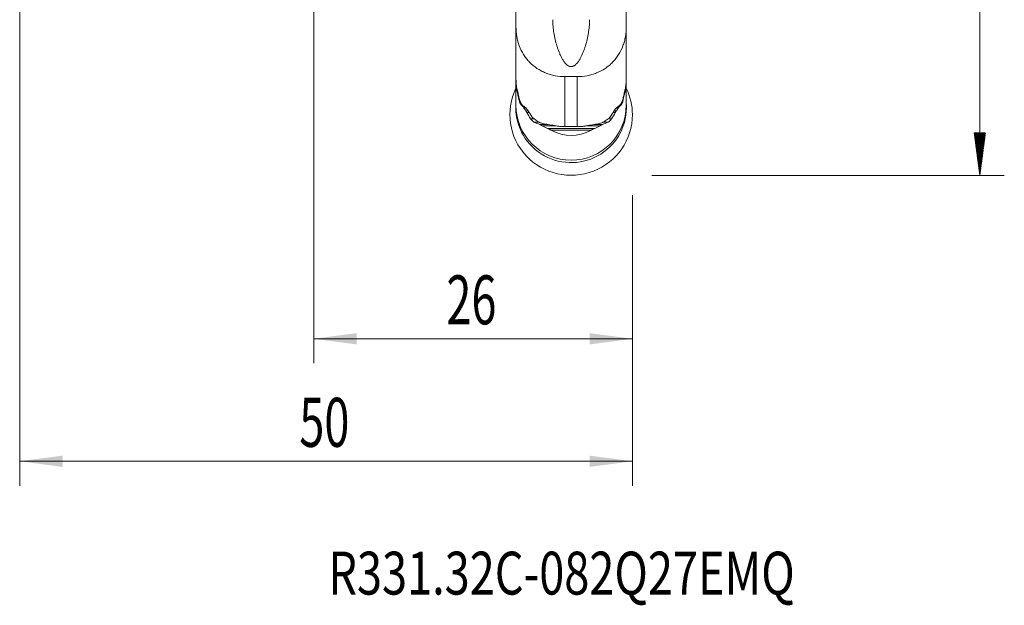
# Model space of a CAD drawing. Units: millimetres. Extents: x -32 to 80, y -76 to 57.
# Drawn here: x 0 to 80, y -76 to -28 of the extents above; entities that cross this region are included whole.
import ezdxf

# ---------------------------------------------------------------- set-up
doc = ezdxf.new("R2010")
doc.units = ezdxf.units.MM
for name, color, linetype in [('1', 4, 'Continuous'), ('2', 7, 'Continuous'), ('SK2', 7, 'Continuous'), ('SK6', 5, 'Continuous')]:
    doc.layers.add(name, color=color, linetype=linetype)
doc.styles.add('iso_b_vert', font='simplex.shx')
doc.dimstyles.get("Standard").update_dxf_attribs({"dimtxt": 0.18, "dimasz": 0.18, "dimexe": 0.18, "dimexo": 0.0625, "dimgap": 0.09, "dimtad": 1, "dimzin": 0, "dimdsep": 52, "dimtxsty": 'Standard', "dimcen": 0.09, "dimadec": 0, "dimazin": 0, "dimtfac": 1, "dimtdec": 4, "dimtofl": 0, "dimtmove": 0, "dimatfit": 3, "dimfxl": 1, "dimtolj": 1, "dimtzin": 0, "dimarcsym": 0})

# ---------------------------------------------------------------- blocks, each defined once
blk = doc.blocks.new('_U0')
at = {"layer": 'SK2', "lineweight": 13}
for p, q in [((24, -20.2875), (24, -56.319153)), ((50, -42.5875), (50, -56.319153)), ((50, -54.319153), (24, -54.319153))]:
    blk.add_line(p, q, dxfattribs=at)
at = {"layer": 'SK2', "lineweight": 18}
for points in [[(24, -54.319153), (27.499998, -53.85837), (27.500002, -54.779937)], [(50, -54.319153), (46.500002, -54.779937), (46.499998, -53.85837)]]:
    blk.add_solid(points, dxfattribs=at)
at = {"layer": 'SK2', "lineweight": 13, "insert": (34.822896, -53.139001), "char_height": 4, "attachment_point": 7, "line_spacing_factor": 1.084337, "style": 'iso_b_vert'}
blk.add_mtext('\\W0.6740;26', dxfattribs=at)
blk = doc.blocks.new('_U1')
at = {"layer": '2', "lineweight": 13}
for p, q in [((0, -15.0875), (0, -66.319153)), ((50, -42.5875), (50, -66.319153)), ((50, -64.319153), (0, -64.319153))]:
    blk.add_line(p, q, dxfattribs=at)
at = {"layer": '2', "lineweight": 18}
for points in [[(0, -64.319153), (3.499998, -63.85837), (3.500002, -64.779937)], [(50, -64.319153), (46.500002, -64.779937), (46.499998, -63.85837)]]:
    blk.add_solid(points, dxfattribs=at)
at = {"layer": '2', "lineweight": 13, "insert": (22.822896, -63.139001), "char_height": 4, "attachment_point": 7, "line_spacing_factor": 1.084337, "style": 'iso_b_vert'}
blk.add_mtext('\\W0.6740;50', dxfattribs=at)

msp = doc.modelspace()

# ---------------------------------------------------------------- hatches: boundary and pattern name
at = {"layer": '2', "lineweight": 13}
h = msp.add_hatch(dxfattribs=at)
h.set_pattern_fill('ANSI31', color=256, scale=0.0062, style=0)
h.paths.add_polyline_path([(78.35, -41), (77.889, -37.5), (78.811, -37.5)])

# ---------------------------------------------------------------- linework, layer by layer
at = {"layer": '1', "lineweight": 18}
for p, q in [((40.5, -24.9), (40.5, -28.844)), ((49.5, -28.844), (49.5, -24.9)), ((40.5, -33.101), (40.5, -28.844)), ((49.5, -28.844), (49.5, -33.101)), ((44.5, -32.916), (45.5, -32.916)), ((40.5, -33.388), (40.5, -33.101)), ((40.5, -35.245), (40.5, -33.388)), ((49.5, -33.388), (49.5, -33.101)), ((49.5, -33.388), (49.5, -35.245)), ((45.5, -36.996), (44.5, -36.996))]:
    msp.add_line(p, q, dxfattribs=at)
at = {"layer": '1', "lineweight": 13}
for p, q in [((44.5, -32.916), (44.5, -36.996)), ((45.5, -36.996), (45.5, -32.916)), ((40.552, -33.747), (40.513, -33.747)), ((40.58, -33.927), (40.556, -33.927)), ((40.608, -34.032), (40.578, -34.032)), ((40.663, -34.253), (40.628, -34.253)), ((40.695, -34.398), (40.662, -34.398)), ((49.338, -34.398), (49.305, -34.398)), ((49.372, -34.253), (49.337, -34.253)), ((49.422, -34.032), (49.392, -34.032)), ((49.444, -33.927), (49.42, -33.927)), ((49.487, -33.747), (49.449, -33.747)), ((40.836, -34.909), (40.776, -34.909)), ((40.979, -35.193), (40.897, -35.193)), ((49.103, -35.193), (49.021, -35.193)), ((49.224, -34.909), (49.164, -34.909)), ((41.191, -35.372), (41.077, -35.372)), ((41.315, -35.477), (41.153, -35.477)), ((41.486, -35.699), (41.303, -35.699)), ((41.582, -35.844), (41.396, -35.844)), ((48.604, -35.844), (48.418, -35.844)), ((48.697, -35.699), (48.514, -35.699)), ((48.847, -35.477), (48.684, -35.477)), ((48.923, -35.372), (48.809, -35.372)), ((41.971, -36.355), (41.694, -36.355)), ((42.391, -36.638), (41.992, -36.638)), ((43.091, -36.818), (42.446, -36.818)), ((43.711, -36.923), (42.646, -36.923)), ((47.354, -36.923), (46.278, -36.923)), ((47.554, -36.818), (46.907, -36.818)), ((48.008, -36.638), (47.608, -36.638)), ((48.306, -36.355), (48.029, -36.355)), ((46.93, -37.144), (43.07, -37.144)), ((46.629, -37.289), (43.371, -37.289))]:
    msp.add_line(p, q, dxfattribs=at)
at = {"layer": '1', "lineweight": 18}
for centre, major_axis, ratio, start_param, end_param in [((45, -33.388), (0, -6.419), 0.701007, -1.570797, -1.559068), ((45, -33.388), (0, 6.419), 0.701007, -1.582524, -1.570796), ((45, -36.018), (5, 0), 0.990268, 2.690578, 0), ((45, -33.574), (4.5, 0), 0.50076, -3.064355, -2.984237), ((45, -33.227), (4.5, 0), 0.96363, -2.954936, -2.902679), ((45, -32.694), (0, 6.419), 0.701016, 1.839535, 1.9231), ((45, -32.694), (0, 6.419), 0.701016, -1.9231, -1.839535), ((45, -33.227), (4.5, 0), 0.96363, -0.238914, -0.186656), ((45, -33.574), (4.5, 0), 0.50076, -0.157356, -0.077238), ((45, -36.018), (5, 0), 0.990268, 0, 0.451113), ((45, -35.465), (4.513, 0), 0.990268, 3.067078, 0), ((45, -35.245), (4.5, 0), 0.998813, 3.141593, 0), ((45, -34.268), (4.5, 0), 0.50076, -2.718597, -2.629457), ((45, -34.268), (4.5, 0), 0.50076, -0.512136, -0.422996), ((45, -35.465), (4.513, 0), 0.990268, 0, 0.074613), ((45, -33.227), (-4.5, 0), 0.96363, 0.545573, 0.606483), ((45, -32), (0, 6.419), 0.701016, 2.212859, 2.316372), ((45, -32), (0, -6.419), 0.701016, 0.825221, 0.928734), ((45, -33.227), (-4.5, 0), 0.96363, 2.53511, 2.59602), ((45, -34.962), (4.5, 0), 0.50076, -2.302814, -2.174262), ((45, -33.227), (-4.5, 0), 0.96363, 1.020254, 1.127434), ((45, -33.227), (-4.5, 0), 0.96363, 2.014159, 2.121338), ((45, -34.962), (4.5, 0), 0.50076, -0.96733, -0.838779), ((45, -31.305), (0, 6.419), 0.701016, 2.771191, -2.771191)]:
    msp.add_ellipse(centre, major_axis=major_axis, ratio=ratio, start_param=start_param, end_param=end_param, dxfattribs=at)
for points, knots in [([(40.5, -28.844), (40.5, -29.113), (40.521, -29.378), (40.589, -29.771), (40.617, -29.901), (40.669, -30.094), (40.688, -30.158), (40.728, -30.285), (40.75, -30.347), (40.866, -30.656), (40.981, -30.89), (41.155, -31.168), (41.192, -31.222), (41.268, -31.33), (41.307, -31.384), (41.43, -31.54), (41.517, -31.639), (41.791, -31.92), (41.993, -32.088), (42.27, -32.274), (42.327, -32.309), (42.441, -32.378), (42.499, -32.41), (42.676, -32.504), (42.916, -32.616), (43.169, -32.704), (43.427, -32.781), (43.559, -32.813), (43.958, -32.89), (44.227, -32.916), (44.5, -32.916)], [0, 0, 0, 0, 0.125, 0.125, 0.1875, 0.1875, 0.21875, 0.21875, 0.25, 0.25, 0.375, 0.375, 0.40625, 0.40625, 0.4375, 0.4375, 0.5, 0.5, 0.625, 0.625, 0.65625, 0.65625, 0.6875, 0.6875, 0.75, 0.8125, 0.8125, 0.875, 0.875, 1, 1, 1, 1]), ([(43.5, -28.264), (43.5, -28.449), (43.508, -28.631), (43.539, -28.994), (43.562, -29.173), (43.619, -29.53), (43.654, -29.706), (43.735, -30.057), (43.782, -30.231), (43.888, -30.576), (43.947, -30.746), (44.047, -30.995), (44.082, -31.077), (44.157, -31.24), (44.196, -31.32), (44.281, -31.476), (44.326, -31.553), (44.424, -31.7), (44.477, -31.771), (44.568, -31.872), (44.6, -31.904), (44.668, -31.965), (44.704, -31.992), (44.782, -32.041), (44.823, -32.061), (44.89, -32.083), (44.913, -32.088), (44.958, -32.095), (44.982, -32.097), (45.028, -32.096), (45.052, -32.094), (45.097, -32.086), (45.12, -32.08), (45.164, -32.065), (45.185, -32.056), (45.226, -32.035), (45.246, -32.024), (45.304, -31.987), (45.34, -31.958), (45.407, -31.898), (45.438, -31.866), (45.498, -31.799), (45.526, -31.764), (45.58, -31.692), (45.606, -31.655), (45.68, -31.543), (45.725, -31.466), (45.851, -31.232), (45.924, -31.07), (46.023, -30.822), (46.054, -30.738), (46.113, -30.569), (46.141, -30.483), (46.22, -30.225), (46.266, -30.052), (46.347, -29.703), (46.382, -29.527), (46.438, -29.172), (46.461, -28.993), (46.492, -28.631), (46.5, -28.449), (46.5, -28.264)], [0, 0, 0, 0, 0.0625, 0.0625, 0.125, 0.125, 0.1875, 0.1875, 0.25, 0.25, 0.3125, 0.3125, 0.34375, 0.34375, 0.375, 0.375, 0.40625, 0.40625, 0.4375, 0.4375, 0.453125, 0.453125, 0.46875, 0.46875, 0.484375, 0.484375, 0.492187, 0.492187, 0.5, 0.5, 0.507812, 0.507812, 0.515625, 0.515625, 0.523437, 0.523437, 0.53125, 0.53125, 0.546875, 0.546875, 0.5625, 0.5625, 0.578125, 0.578125, 0.59375, 0.59375, 0.625, 0.625, 0.6875, 0.6875, 0.71875, 0.71875, 0.75, 0.75, 0.8125, 0.8125, 0.875, 0.875, 0.9375, 0.9375, 1, 1, 1, 1]), ([(45.5, -32.916), (45.773, -32.916), (46.041, -32.89), (46.436, -32.814), (46.566, -32.782), (46.761, -32.725), (46.825, -32.705), (46.952, -32.66), (47.015, -32.636), (47.324, -32.511), (47.559, -32.388), (47.834, -32.204), (47.889, -32.166), (47.996, -32.086), (48.048, -32.045), (48.201, -31.918), (48.297, -31.829), (48.48, -31.642), (48.567, -31.543), (48.689, -31.389), (48.728, -31.336), (48.804, -31.228), (48.841, -31.173), (49.017, -30.893), (49.133, -30.658), (49.272, -30.287), (49.313, -30.161), (49.365, -29.968), (49.381, -29.903), (49.409, -29.772), (49.422, -29.707), (49.478, -29.379), (49.5, -29.113), (49.5, -28.844)], [0, 0, 0, 0, 0.125, 0.125, 0.1875, 0.1875, 0.21875, 0.21875, 0.25, 0.25, 0.375, 0.375, 0.40625, 0.40625, 0.4375, 0.4375, 0.5, 0.5, 0.5625, 0.5625, 0.59375, 0.59375, 0.625, 0.625, 0.75, 0.75, 0.8125, 0.8125, 0.84375, 0.84375, 0.875, 0.875, 1, 1, 1, 1]), ([(40.586, -33.969), (40.573, -33.899), (40.562, -33.828), (40.54, -33.684), (40.531, -33.61), (40.516, -33.464), (40.51, -33.391), (40.504, -33.282), (40.503, -33.245), (40.501, -33.173), (40.5, -33.137), (40.5, -33.101)], [0, 0, 0, 0, 0.25, 0.25, 0.5, 0.5, 0.75, 0.75, 0.875, 0.875, 1, 1, 1, 1]), ([(40.5, -33.464), (40.5, -33.474), (40.501, -33.486), (40.501, -33.512), (40.501, -33.526), (40.502, -33.555), (40.502, -33.57), (40.503, -33.599), (40.504, -33.614), (40.505, -33.643), (40.506, -33.656), (40.507, -33.682), (40.508, -33.694), (40.51, -33.714), (40.511, -33.723), (40.512, -33.738), (40.513, -33.744), (40.513, -33.747)], [0, 0, 0, 0, 0.125, 0.125, 0.25, 0.25, 0.375, 0.375, 0.5, 0.5, 0.625, 0.625, 0.75, 0.75, 0.875, 0.875, 1, 1, 1, 1]), ([(49.5, -33.101), (49.5, -33.172), (49.498, -33.244), (49.49, -33.389), (49.484, -33.464), (49.461, -33.683), (49.44, -33.827), (49.414, -33.969)], [0, 0, 0, 0, 0.25, 0.25, 0.5, 0.5, 1, 1, 1, 1]), ([(49.487, -33.747), (49.487, -33.744), (49.488, -33.738), (49.489, -33.724), (49.49, -33.714), (49.492, -33.694), (49.493, -33.682), (49.494, -33.656), (49.495, -33.643), (49.496, -33.614), (49.497, -33.599), (49.498, -33.57), (49.498, -33.555), (49.499, -33.526), (49.499, -33.512), (49.499, -33.486), (49.5, -33.474), (49.5, -33.464)], [0, 0, 0, 0, 0.125, 0.125, 0.25, 0.25, 0.375, 0.375, 0.5, 0.5, 0.625, 0.625, 0.75, 0.75, 0.875, 0.875, 1, 1, 1, 1]), ([(40.556, -33.927), (40.557, -33.93), (40.558, -33.935), (40.561, -33.948), (40.563, -33.956), (40.567, -33.974), (40.569, -33.985), (40.573, -34.007), (40.576, -34.019), (40.578, -34.032)], [0, 0, 0, 0, 0.25, 0.25, 0.5, 0.5, 0.75, 0.75, 1, 1, 1, 1]), ([(40.665, -34.259), (40.662, -34.248), (40.66, -34.236), (40.654, -34.21), (40.651, -34.196), (40.644, -34.168), (40.64, -34.153), (40.632, -34.124), (40.629, -34.109), (40.621, -34.08), (40.617, -34.067), (40.61, -34.041), (40.607, -34.029), (40.601, -34.009), (40.598, -33.999), (40.593, -33.985), (40.591, -33.979), (40.589, -33.975)], [0, 0, 0, 0, 0.125, 0.125, 0.25, 0.25, 0.375, 0.375, 0.5, 0.5, 0.625, 0.625, 0.75, 0.75, 0.875, 0.875, 1, 1, 1, 1]), ([(40.662, -34.398), (40.66, -34.389), (40.657, -34.378), (40.652, -34.355), (40.65, -34.343), (40.644, -34.318), (40.641, -34.305), (40.634, -34.279), (40.631, -34.266), (40.628, -34.253)], [0, 0, 0, 0, 0.25, 0.25, 0.5, 0.5, 0.75, 0.75, 1, 1, 1, 1]), ([(49.411, -33.975), (49.409, -33.979), (49.407, -33.985), (49.402, -34), (49.399, -34.009), (49.393, -34.03), (49.39, -34.041), (49.383, -34.067), (49.379, -34.081), (49.371, -34.109), (49.368, -34.124), (49.36, -34.153), (49.356, -34.168), (49.349, -34.196), (49.346, -34.21), (49.34, -34.236), (49.338, -34.248), (49.335, -34.259)], [0, 0, 0, 0, 0.125, 0.125, 0.25, 0.25, 0.375, 0.375, 0.5, 0.5, 0.625, 0.625, 0.75, 0.75, 0.875, 0.875, 1, 1, 1, 1]), ([(49.372, -34.253), (49.369, -34.266), (49.366, -34.279), (49.359, -34.305), (49.356, -34.318), (49.35, -34.343), (49.348, -34.355), (49.343, -34.378), (49.34, -34.389), (49.338, -34.398)], [0, 0, 0, 0, 0.25, 0.25, 0.5, 0.5, 0.75, 0.75, 1, 1, 1, 1]), ([(49.422, -34.032), (49.424, -34.019), (49.427, -34.007), (49.431, -33.985), (49.433, -33.974), (49.437, -33.956), (49.439, -33.948), (49.442, -33.935), (49.443, -33.93), (49.444, -33.927)], [0, 0, 0, 0, 0.25, 0.25, 0.5, 0.5, 0.75, 0.75, 1, 1, 1, 1]), ([(40.897, -35.193), (40.893, -35.189), (40.889, -35.183), (40.88, -35.168), (40.874, -35.159), (40.863, -35.139), (40.857, -35.127), (40.846, -35.102), (40.84, -35.088), (40.828, -35.06), (40.822, -35.046), (40.811, -35.017), (40.805, -35.002), (40.795, -34.973), (40.791, -34.959), (40.783, -34.932), (40.779, -34.92), (40.776, -34.909)], [0, 0, 0, 0, 0.125, 0.125, 0.25, 0.25, 0.375, 0.375, 0.5, 0.5, 0.625, 0.625, 0.75, 0.75, 0.875, 0.875, 1, 1, 1, 1]), ([(40.945, -35.136), (40.952, -35.149), (40.959, -35.16), (40.972, -35.182), (40.978, -35.193), (40.997, -35.22), (41.008, -35.234), (41.016, -35.241)], [0, 0, 0, 0, 0.25, 0.25, 0.5, 0.5, 1, 1, 1, 1]), ([(48.984, -35.241), (48.988, -35.238), (48.993, -35.233), (49.003, -35.219), (49.009, -35.211), (49.022, -35.193), (49.028, -35.182), (49.041, -35.16), (49.048, -35.149), (49.055, -35.136)], [0, 0, 0, 0, 0.25, 0.25, 0.5, 0.5, 0.75, 0.75, 1, 1, 1, 1]), ([(49.224, -34.909), (49.221, -34.92), (49.217, -34.932), (49.209, -34.959), (49.205, -34.973), (49.195, -35.002), (49.189, -35.017), (49.178, -35.046), (49.172, -35.061), (49.16, -35.089), (49.154, -35.102), (49.142, -35.127), (49.137, -35.139), (49.126, -35.159), (49.12, -35.168), (49.111, -35.183), (49.107, -35.189), (49.103, -35.193)], [0, 0, 0, 0, 0.125, 0.125, 0.25, 0.25, 0.375, 0.375, 0.5, 0.5, 0.625, 0.625, 0.75, 0.75, 0.875, 0.875, 1, 1, 1, 1]), ([(41.153, -35.477), (41.146, -35.465), (41.138, -35.454), (41.124, -35.432), (41.117, -35.421), (41.103, -35.403), (41.097, -35.395), (41.086, -35.381), (41.081, -35.376), (41.077, -35.372)], [0, 0, 0, 0, 0.25, 0.25, 0.5, 0.5, 0.75, 0.75, 1, 1, 1, 1]), ([(41.49, -35.704), (41.483, -35.692), (41.475, -35.68), (41.457, -35.653), (41.447, -35.639), (41.426, -35.611), (41.415, -35.596), (41.393, -35.568), (41.382, -35.555), (41.36, -35.528), (41.349, -35.515), (41.327, -35.49), (41.317, -35.478), (41.297, -35.457), (41.287, -35.447), (41.27, -35.431), (41.262, -35.425), (41.256, -35.421)], [0, 0, 0, 0, 0.125, 0.125, 0.25, 0.25, 0.375, 0.375, 0.5, 0.5, 0.625, 0.625, 0.75, 0.75, 0.875, 0.875, 1, 1, 1, 1]), ([(41.303, -35.699), (41.311, -35.711), (41.32, -35.723), (41.337, -35.748), (41.346, -35.761), (41.362, -35.786), (41.37, -35.798), (41.384, -35.822), (41.391, -35.834), (41.396, -35.844)], [0, 0, 0, 0, 0.25, 0.25, 0.5, 0.5, 0.75, 0.75, 1, 1, 1, 1]), ([(48.744, -35.421), (48.738, -35.425), (48.73, -35.431), (48.713, -35.447), (48.703, -35.457), (48.683, -35.478), (48.673, -35.49), (48.651, -35.515), (48.64, -35.528), (48.618, -35.555), (48.607, -35.568), (48.585, -35.596), (48.574, -35.611), (48.553, -35.639), (48.543, -35.653), (48.525, -35.68), (48.517, -35.693), (48.51, -35.704)], [0, 0, 0, 0, 0.125, 0.125, 0.25, 0.25, 0.375, 0.375, 0.5, 0.5, 0.625, 0.625, 0.75, 0.75, 0.875, 0.875, 1, 1, 1, 1]), ([(48.604, -35.844), (48.609, -35.834), (48.616, -35.822), (48.63, -35.799), (48.638, -35.786), (48.654, -35.761), (48.663, -35.748), (48.68, -35.723), (48.689, -35.711), (48.697, -35.699)], [0, 0, 0, 0, 0.25, 0.25, 0.5, 0.5, 0.75, 0.75, 1, 1, 1, 1]), ([(48.923, -35.372), (48.919, -35.376), (48.914, -35.381), (48.903, -35.395), (48.897, -35.403), (48.883, -35.421), (48.876, -35.432), (48.862, -35.454), (48.854, -35.465), (48.847, -35.477)], [0, 0, 0, 0, 0.25, 0.25, 0.5, 0.5, 0.75, 0.75, 1, 1, 1, 1]), ([(41.694, -36.355), (41.702, -36.367), (41.712, -36.381), (41.734, -36.41), (41.746, -36.424), (41.772, -36.453), (41.785, -36.468), (41.812, -36.496), (41.825, -36.509), (41.853, -36.535), (41.867, -36.548), (41.895, -36.571), (41.908, -36.582), (41.935, -36.603), (41.948, -36.612), (41.972, -36.628), (41.983, -36.634), (41.992, -36.638)], [0, 0, 0, 0, 0.125, 0.125, 0.25, 0.25, 0.375, 0.375, 0.5, 0.5, 0.625, 0.625, 0.75, 0.75, 0.875, 0.875, 1, 1, 1, 1]), ([(41.827, -36.215), (41.836, -36.227), (41.846, -36.239), (41.869, -36.264), (41.882, -36.277), (41.908, -36.301), (41.921, -36.314), (41.949, -36.338), (41.963, -36.349), (41.977, -36.36)], [0, 0, 0, 0, 0.25, 0.25, 0.5, 0.5, 0.75, 0.75, 1, 1, 1, 1]), ([(42.29, -36.582), (42.327, -36.605), (42.364, -36.626), (42.418, -36.654), (42.436, -36.662), (42.471, -36.677), (42.487, -36.683), (42.502, -36.687)], [0, 0, 0, 0, 0.5, 0.5, 0.75, 0.75, 1, 1, 1, 1]), ([(42.446, -36.818), (42.459, -36.822), (42.474, -36.828), (42.505, -36.844), (42.522, -36.853), (42.573, -36.88), (42.609, -36.901), (42.646, -36.923)], [0, 0, 0, 0, 0.25, 0.25, 0.5, 0.5, 1, 1, 1, 1]), ([(43.377, -36.866), (43.21, -36.843), (43.055, -36.816), (42.764, -36.756), (42.629, -36.722), (42.502, -36.687)], [0, 0, 0, 0, 0.5, 0.5, 1, 1, 1, 1]), ([(44.5, -36.996), (44.404, -36.996), (44.309, -36.992), (44.118, -36.979), (44.023, -36.969), (43.835, -36.944), (43.741, -36.93), (43.603, -36.905), (43.556, -36.897), (43.488, -36.884), (43.465, -36.88), (43.421, -36.873), (43.399, -36.869), (43.377, -36.866)], [0, 0, 0, 0, 0.25, 0.25, 0.5, 0.5, 0.75, 0.75, 0.875, 0.875, 0.9375, 0.9375, 1, 1, 1, 1]), ([(46.623, -36.866), (46.601, -36.869), (46.579, -36.873), (46.535, -36.88), (46.513, -36.884), (46.444, -36.897), (46.398, -36.905), (46.258, -36.93), (46.164, -36.945), (45.976, -36.969), (45.881, -36.979), (45.691, -36.992), (45.596, -36.996), (45.5, -36.996)], [0, 0, 0, 0, 0.0625, 0.0625, 0.125, 0.125, 0.25, 0.25, 0.5, 0.5, 0.75, 0.75, 1, 1, 1, 1]), ([(47.498, -36.687), (47.371, -36.722), (47.236, -36.756), (46.945, -36.816), (46.79, -36.843), (46.623, -36.866)], [0, 0, 0, 0, 0.5, 0.5, 1, 1, 1, 1]), ([(47.354, -36.923), (47.391, -36.901), (47.426, -36.881), (47.478, -36.853), (47.495, -36.844), (47.526, -36.829), (47.541, -36.822), (47.554, -36.818)], [0, 0, 0, 0, 0.5, 0.5, 0.75, 0.75, 1, 1, 1, 1]), ([(47.498, -36.687), (47.513, -36.683), (47.529, -36.677), (47.564, -36.662), (47.582, -36.654), (47.636, -36.627), (47.673, -36.605), (47.71, -36.582)], [0, 0, 0, 0, 0.25, 0.25, 0.5, 0.5, 1, 1, 1, 1]), ([(48.008, -36.638), (48.017, -36.634), (48.028, -36.628), (48.052, -36.612), (48.065, -36.603), (48.092, -36.583), (48.105, -36.572), (48.133, -36.548), (48.147, -36.535), (48.174, -36.509), (48.188, -36.496), (48.215, -36.467), (48.228, -36.453), (48.266, -36.41), (48.29, -36.38), (48.306, -36.355)], [0, 0, 0, 0, 0.125, 0.125, 0.25, 0.25, 0.375, 0.375, 0.5, 0.5, 0.625, 0.625, 0.75, 0.75, 1, 1, 1, 1]), ([(48.023, -36.36), (48.051, -36.338), (48.078, -36.314), (48.118, -36.277), (48.13, -36.264), (48.154, -36.239), (48.164, -36.227), (48.173, -36.215)], [0, 0, 0, 0, 0.5, 0.5, 0.75, 0.75, 1, 1, 1, 1]), ([(43.371, -37.289), (43.348, -37.277), (43.324, -37.265), (43.274, -37.24), (43.249, -37.228), (43.172, -37.192), (43.121, -37.168), (43.07, -37.144)], [0, 0, 0, 0, 0.25, 0.25, 0.5, 0.5, 1, 1, 1, 1]), ([(46.93, -37.144), (46.879, -37.168), (46.828, -37.192), (46.752, -37.228), (46.726, -37.24), (46.677, -37.264), (46.652, -37.277), (46.629, -37.289)], [0, 0, 0, 0, 0.5, 0.5, 0.75, 0.75, 1, 1, 1, 1])]:
    msp.add_open_spline(points, degree=3, knots=knots, dxfattribs=at)
for points in [[(40.589, -33.975), (40.588, -33.973), (40.587, -33.971), (40.586, -33.969)], [(40.743, -34.617), (40.714, -34.498), (40.688, -34.379), (40.665, -34.259)], [(49.335, -34.259), (49.312, -34.379), (49.286, -34.498), (49.257, -34.617)], [(49.414, -33.969), (49.413, -33.971), (49.412, -33.973), (49.411, -33.975)], [(40.842, -34.928), (40.808, -34.827), (40.774, -34.724), (40.743, -34.617)], [(40.945, -35.136), (40.909, -35.068), (40.874, -34.999), (40.842, -34.928)], [(41.256, -35.421), (41.166, -35.362), (41.087, -35.302), (41.016, -35.241)], [(48.984, -35.241), (48.913, -35.302), (48.834, -35.362), (48.744, -35.421)], [(49.158, -34.928), (49.126, -34.999), (49.091, -35.068), (49.055, -35.136)], [(49.257, -34.617), (49.226, -34.723), (49.192, -34.827), (49.158, -34.928)], [(41.827, -36.215), (41.702, -36.049), (41.59, -35.879), (41.49, -35.704)], [(48.51, -35.704), (48.41, -35.879), (48.298, -36.049), (48.173, -36.215)], [(42.29, -36.582), (42.182, -36.513), (42.078, -36.439), (41.977, -36.36)], [(48.023, -36.36), (47.922, -36.439), (47.818, -36.513), (47.71, -36.582)]]:
    msp.add_open_spline(points, degree=3, dxfattribs=at)
at = {"layer": '2', "lineweight": 13}
for p, q in [((78.35, 41), (78.35, -41)), ((51.587, -41), (80.35, -41))]:
    msp.add_line(p, q, dxfattribs=at)

# ---------------------------------------------------------------- texts
at = {"layer": 'SK6', "lineweight": 13, "insert": (25.186, -75.202), "char_height": 3.5, "attachment_point": 7, "line_spacing_factor": 1.084337, "style": 'iso_b_vert'}
msp.add_mtext('\\W0.7714;R331.32C-082Q27EMQ', dxfattribs=at)

# ---------------------------------------------------------------- dimensions: what is measured, and where the dimension line sits
at = {"layer": '2', "lineweight": 13}
dim = msp.add_linear_dim(base=(0, -64.319), p1=(50, -41), p2=(0, -13.5), dimstyle='Standard', override={"dimtxt": 4, "dimasz": 3.5, "dimexe": 2, "dimexo": 1.5875, "dimgap": 2, "dimtad": 1, "dimtih": 1, "dimtoh": 0, "dimdec": 2, "dimlfac": 1, "dimzin": 8, "dimdsep": 46, "dimlunit": 2, "dimpost": '<>', "dimtxsty": 'iso_b_vert', "dimsah": 1, "dimse1": 0, "dimse2": 0, "dimsd1": 0, "dimsd2": 0, "dimclrd": 2, "dimclre": 2, "dimclrt": 2, "dimtol": 0, "dimtm": -0.1, "dimtfac": 0.875, "dimtdec": 2, "dimtofl": 1, "dimtmove": 0, "dimtzin": 8, "dimlwd": 13, "dimlwe": 13}, dxfattribs=at)
dim.commit()
dim.dimension.update_dxf_attribs({"geometry": '_U1', "text_midpoint": (25, -64.319)})
at = {"layer": 'SK2', "lineweight": 13}
dim = msp.add_linear_dim(base=(24, -54.319), p1=(50, -41), p2=(24, -18.7), dimstyle='Standard', override={"dimtxt": 4, "dimasz": 3.5, "dimexe": 2, "dimexo": 1.5875, "dimgap": 2, "dimtad": 1, "dimtih": 1, "dimtoh": 0, "dimdec": 2, "dimlfac": 1, "dimzin": 8, "dimdsep": 46, "dimlunit": 2, "dimpost": '<>', "dimtxsty": 'iso_b_vert', "dimsah": 1, "dimse1": 0, "dimse2": 0, "dimsd1": 0, "dimsd2": 0, "dimclrd": 2, "dimclre": 2, "dimclrt": 2, "dimtol": 0, "dimtm": -0.1, "dimtfac": 0.875, "dimtdec": 2, "dimtofl": 1, "dimtmove": 0, "dimtzin": 8, "dimlwd": 13, "dimlwe": 13}, dxfattribs=at)
dim.commit()
dim.dimension.update_dxf_attribs({"geometry": '_U0', "text_midpoint": (37, -54.319)})

doc.saveas('drawing.dxf')
